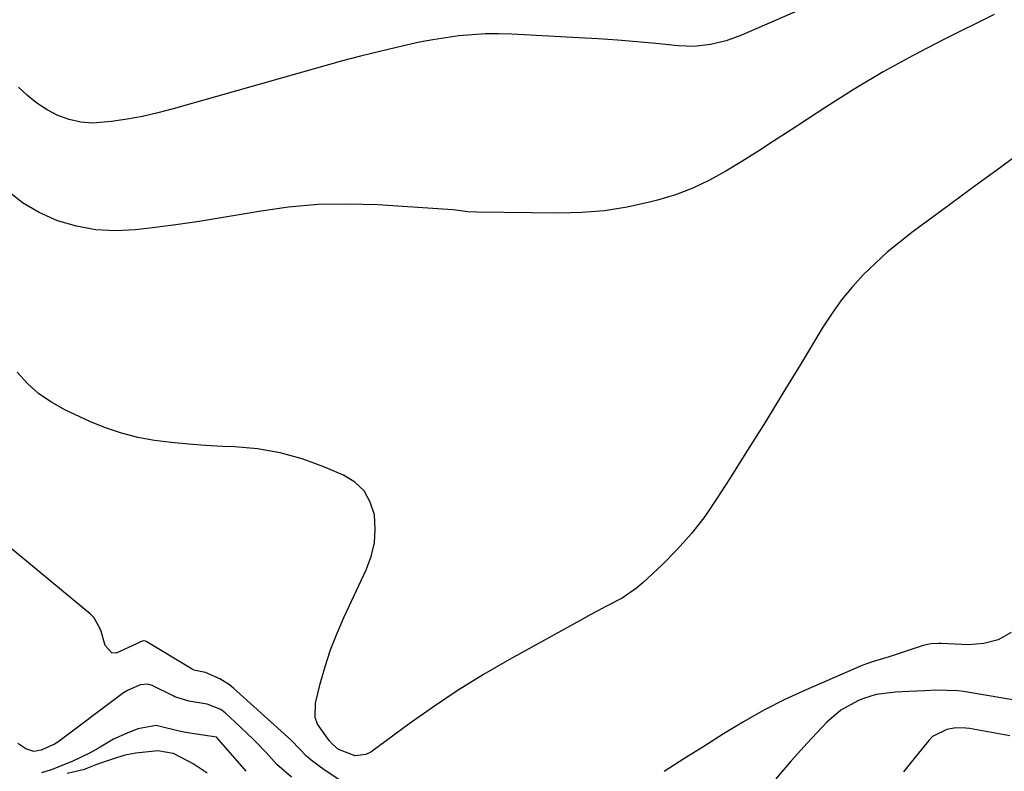
# Model space of a CAD drawing. Units: inches. Extents: x 1846871 to 1852321, y 463432 to 468767.
# Drawn here: x 1848216 to 1848425, y 464025 to 464183 of the extents above; entities that cross this region are included whole.
import ezdxf

# ---------------------------------------------------------------- set-up
doc = ezdxf.new("R2010")
doc.units = ezdxf.units.IN
doc.header["$MEASUREMENT"] = 0
doc.layers.add('7', color=7, linetype='Continuous')
doc.layers.add('8', color=7, linetype='Continuous')

msp = doc.modelspace()

# ---------------------------------------------------------------- linework, layer by layer
at = {"layer": '7', "color": 18}
for points in [[(1848410.74, 464198.3, 1724), (1848369.02, 464180.14, 1724), (1848365.79, 464178.95, 1724), (1848362.45, 464178.13, 1724), (1848359.04, 464177.75, 1724), (1848355.61, 464177.85, 1724), (1848350.93, 464178.33, 1724), (1848346.87, 464178.7, 1724), (1848342.81, 464179.05, 1724), (1848338.74, 464179.33, 1724), (1848334.67, 464179.57, 1724), (1848320.49, 464180.32, 1724), (1848317.69, 464180.39, 1724), (1848314.89, 464180.38, 1724), (1848312.1, 464180.21, 1724), (1848309.31, 464179.96, 1724), (1848306.53, 464179.58, 1724), (1848303.76, 464179.15, 1724), (1848301, 464178.62, 1724), (1848298.26, 464178.03, 1724), (1848296.1, 464177.53, 1724), (1848292.3, 464176.62, 1724), (1848288.5, 464175.67, 1724), (1848284.72, 464174.67, 1724), (1848280.95, 464173.63, 1724), (1848248.9, 464164.54, 1724), (1848245.69, 464163.7, 1724), (1848242.46, 464162.96, 1724), (1848239.19, 464162.36, 1724), (1848235.91, 464161.85, 1724), (1848231.94, 464161.55, 1724), (1848229.42, 464161.71, 1724), (1848226.97, 464162.29, 1724), (1848224.56, 464163.15, 1724), (1848222.27, 464164.37, 1724), (1848220.1, 464165.74, 1724), (1848218.11, 464167.36, 1724), (1848216.23, 464169.15, 1724)], [(1848422.39, 464184.46, 1722), (1848411.48, 464179.06, 1722), (1848405.16, 464175.78, 1722), (1848398.93, 464172.35, 1722), (1848392.82, 464168.71, 1722), (1848386.8, 464164.91, 1722), (1848379.11, 464159.86, 1722), (1848375.78, 464157.7, 1722), (1848372.44, 464155.56, 1722), (1848369.08, 464153.46, 1722), (1848365.7, 464151.37, 1722), (1848362.25, 464149.47, 1722), (1848358.71, 464147.78, 1722), (1848355.03, 464146.41, 1722), (1848351.26, 464145.25, 1722), (1848349.55, 464144.81, 1722), (1848344.84, 464143.79, 1722), (1848340.09, 464143.02, 1722), (1848335.3, 464142.63, 1722), (1848330.48, 464142.49, 1722), (1848313.03, 464142.7, 1722), (1848311.16, 464142.83, 1722), (1848308.67, 464143.15, 1722), (1848308.04, 464143.2, 1722), (1848292.2, 464144.26, 1722), (1848285.87, 464144.45, 1722), (1848279.55, 464144.33, 1722), (1848273.26, 464143.75, 1722), (1848266.99, 464142.86, 1722), (1848265.38, 464142.57, 1722), (1848259.92, 464141.64, 1722), (1848254.45, 464140.78, 1722), (1848248.96, 464140.01, 1722), (1848243.46, 464139.31, 1722), (1848240.89, 464139.01, 1722), (1848236.71, 464138.81, 1722), (1848232.56, 464139, 1722), (1848228.49, 464139.76, 1722), (1848224.45, 464140.91, 1722), (1848220.64, 464142.64, 1722), (1848217.07, 464144.71, 1722), (1848213.85, 464147.29, 1722)], [(1848295.95, 464014.9, 1718), (1848280.81, 464024.95, 1718), (1848279.75, 464025.68, 1718), (1848278.07, 464026.94, 1718), (1848277.11, 464027.78, 1718), (1848274, 464031.02, 1718), (1848272.37, 464032.55, 1718), (1848261.75, 464042.09, 1718), (1848260.81, 464042.85, 1718), (1848258.78, 464044.14, 1718), (1848255.75, 464045.46, 1718), (1848253.62, 464045.89, 1718), (1848253.16, 464046.07, 1718), (1848252.94, 464046.19, 1718), (1848243.24, 464052.05, 1718), (1848243.05, 464052.14, 1718), (1848242.55, 464052.17, 1718), (1848242.04, 464051.98, 1718), (1848241.17, 464051.52, 1718), (1848236.91, 464049.55, 1718), (1848235.93, 464049.66, 1718), (1848234.52, 464051.22, 1718), (1848233.62, 464054.46, 1718), (1848232.23, 464057.04, 1718), (1848231.62, 464057.65, 1718), (1848231.43, 464057.82, 1718), (1848205.64, 464079.12, 1718)], [(1848425.99, 464053.94, 1718), (1848423.26, 464052.41, 1718), (1848420.22, 464051.63, 1718), (1848416.99, 464051.35, 1718), (1848411.29, 464051.59, 1718), (1848410.74, 464051.6, 1718), (1848409.09, 464051.52, 1718), (1848408, 464051.34, 1718), (1848407.47, 464051.21, 1718), (1848406.94, 464051.06, 1718), (1848400.19, 464048.83, 1718), (1848397.13, 464047.89, 1718), (1848395.61, 464047.4, 1718), (1848394.86, 464047.12, 1718), (1848394.13, 464046.81, 1718), (1848382.67, 464041.83, 1718), (1848378.17, 464039.75, 1718), (1848373.76, 464037.53, 1718), (1848369.45, 464035.1, 1718), (1848365.22, 464032.54, 1718), (1848361.03, 464029.87, 1718), (1848356.84, 464027.22, 1718), (1848352.64, 464024.59, 1718)], [(1848273.95, 464023.4, 1716), (1848270.86, 464026.05, 1716), (1848268.55, 464028.56, 1716), (1848265.88, 464031.36, 1716), (1848263.09, 464034.03, 1716), (1848259.92, 464036.94, 1716), (1848258.96, 464037.69, 1716), (1848256.14, 464038.8, 1716), (1848252.23, 464039.4, 1716), (1848249.26, 464040.37, 1716), (1848248.91, 464040.53, 1716), (1848244.48, 464042.73, 1716), (1848243.55, 464043.02, 1716), (1848241.94, 464042.85, 1716), (1848239.26, 464041.68, 1716), (1848238.57, 464041.26, 1716), (1848238.23, 464041.03, 1716), (1848237.9, 464040.79, 1716), (1848224.52, 464030.77, 1716), (1848223.86, 464030.34, 1716), (1848221.06, 464029.09, 1716), (1848219.51, 464028.8, 1716), (1848217.82, 464029.35, 1716), (1848216.11, 464030.46, 1716)], [(1848446.73, 464036.24, 1716), (1848415.9, 464041.44, 1716), (1848414.74, 464041.6, 1716), (1848410.07, 464041.72, 1716), (1848407.72, 464041.63, 1716), (1848404.34, 464041.49, 1716), (1848401.56, 464041.33, 1716), (1848397.44, 464040.82, 1716), (1848394.81, 464039.97, 1716), (1848393.58, 464039.47, 1716), (1848390.03, 464037.56, 1716), (1848386.95, 464034.93, 1716), (1848382.85, 464030.59, 1716), (1848379.49, 464026.86, 1716), (1848376.25, 464023.01, 1716)], [(1848264.38, 464024.61, 1714), (1848258.16, 464031.77, 1714), (1848258.08, 464031.84, 1714), (1848252.47, 464032.67, 1714), (1848250.47, 464033, 1714), (1848245.63, 464034.21, 1714), (1848245.31, 464034.28, 1714), (1848241.43, 464033.56, 1714), (1848239.19, 464032.7, 1714), (1848236.35, 464031.41, 1714), (1848233.47, 464029.7, 1714), (1848231.41, 464028.53, 1714), (1848227.6, 464026.66, 1714), (1848223.12, 464024.93, 1714), (1848221.07, 464024.3, 1714)], [(1848425.7, 464032.08, 1714), (1848422.6, 464032.66, 1714), (1848417.2, 464033.63, 1714), (1848416.38, 464033.75, 1714), (1848414.31, 464033.78, 1714), (1848412.39, 464033.44, 1714), (1848409.38, 464031.97, 1714), (1848408.57, 464031.15, 1714), (1848405.5, 464027.33, 1714), (1848403.25, 464024.47, 1714)], [(1848226.53, 464024.24, 1714), (1848230.16, 464025.1, 1714), (1848232.97, 464026.17, 1714), (1848236.16, 464027.22, 1714), (1848238.77, 464028.06, 1714), (1848240.29, 464028.39, 1714), (1848241.06, 464028.5, 1714), (1848245.66, 464028.99, 1714), (1848248.94, 464028.48, 1714), (1848253.34, 464026.1, 1714), (1848256.08, 464024.26, 1714)]]:
    msp.add_polyline3d(points, dxfattribs=at)
at = {"layer": '8', "color": 18}
msp.add_polyline3d([(1848426.72, 464154.32, 1720), (1848422.94, 464151.59, 1720), (1848419.16, 464148.85, 1720), (1848415.39, 464146.09, 1720), (1848411.62, 464143.32, 1720), (1848405.27, 464138.62, 1720), (1848402.51, 464136.48, 1720), (1848399.82, 464134.25, 1720), (1848397.25, 464131.9, 1720), (1848394.74, 464129.46, 1720), (1848392.39, 464126.88, 1720), (1848390.17, 464124.21, 1720), (1848388.14, 464121.39, 1720), (1848386.23, 464118.47, 1720), (1848381.46, 464110.55, 1720), (1848377.77, 464104.49, 1720), (1848374.06, 464098.45, 1720), (1848370.31, 464092.44, 1720), (1848366.52, 464086.45, 1720), (1848363.83, 464082.22, 1720), (1848361.24, 464078.47, 1720), (1848358.47, 464074.85, 1720), (1848355.43, 464071.46, 1720), (1848352.22, 464068.22, 1720), (1848348.25, 464064.5, 1720), (1848346.84, 464063.29, 1720), (1848343.8, 464061.19, 1720), (1848340.51, 464059.47, 1720), (1848337.2, 464057.74, 1720), (1848335.56, 464056.85, 1720), (1848319.97, 464048.21, 1720), (1848314.51, 464045.05, 1720), (1848309.15, 464041.75, 1720), (1848303.91, 464038.26, 1720), (1848298.76, 464034.63, 1720), (1848290.66, 464028.67, 1720), (1848289.6, 464028.14, 1720), (1848287.4, 464027.89, 1720), (1848283.84, 464029.23, 1720), (1848282.66, 464030.26, 1720), (1848281.9, 464031.13, 1720), (1848279.44, 464034.59, 1720), (1848278.93, 464035.98, 1720), (1848278.98, 464039, 1720), (1848280.01, 464043.12, 1720), (1848281.04, 464046.74, 1720), (1848282.19, 464050.3, 1720), (1848283.55, 464053.8, 1720), (1848285.05, 464057.24, 1720), (1848289.72, 464067.19, 1720), (1848290.74, 464070, 1720), (1848291.43, 464072.85, 1720), (1848291.6, 464075.79, 1720), (1848291.43, 464078.77, 1720), (1848290.58, 464081.48, 1720), (1848289.29, 464083.84, 1720), (1848287.33, 464085.69, 1720), (1848284.92, 464087.2, 1720), (1848280.76, 464088.96, 1720), (1848276.18, 464090.61, 1720), (1848271.53, 464091.91, 1720), (1848266.77, 464092.7, 1720), (1848261.93, 464093.15, 1720), (1848259.33, 464093.24, 1720), (1848255.73, 464093.43, 1720), (1848252.15, 464093.69, 1720), (1848248.57, 464094.06, 1720), (1848245, 464094.5, 1720), (1848241.48, 464095.15, 1720), (1848238.02, 464096.01, 1720), (1848234.65, 464097.17, 1720), (1848231.34, 464098.53, 1720), (1848226.06, 464100.99, 1720), (1848223.22, 464102.56, 1720), (1848220.56, 464104.37, 1720), (1848218.17, 464106.52, 1720), (1848215.96, 464108.91, 1720)], dxfattribs=at)

doc.saveas('drawing.dxf')
